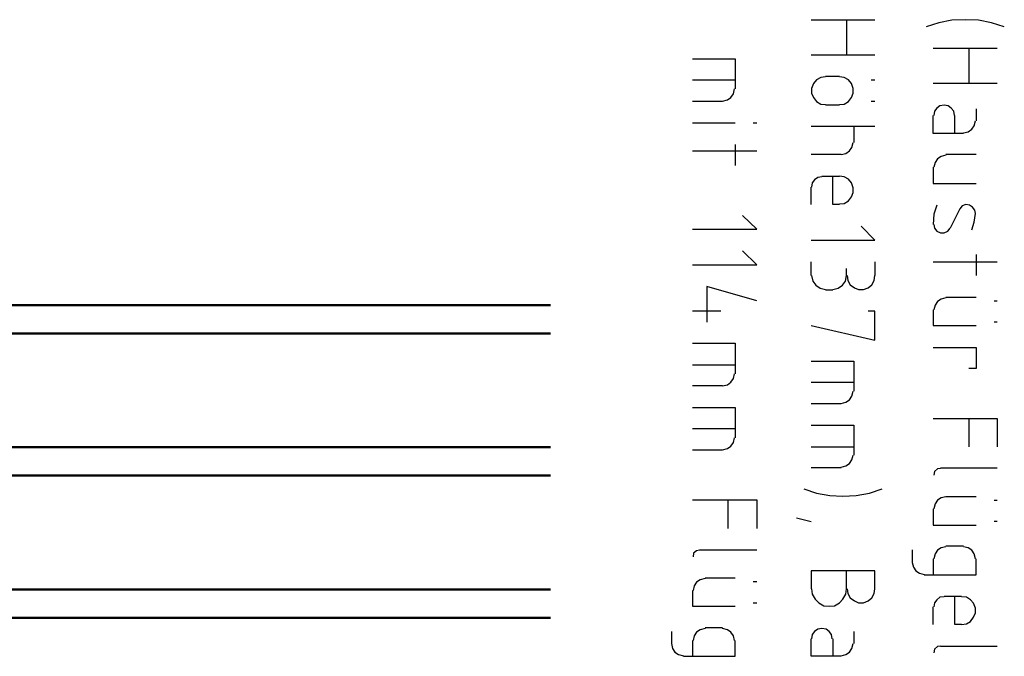
# Model space of a CAD drawing. Units: millimetres. Extents: x -97 to 75, y -133 to 129.
# Drawn here: x 5 to 75, y -82 to -37 of the extents above; entities that cross this region are included whole.
import ezdxf

# ---------------------------------------------------------------- set-up
doc = ezdxf.new("R2010")
doc.units = ezdxf.units.MM
doc.header["$MEASUREMENT"] = 0
doc.layers.add('Ebene 1', color=7, linetype='Continuous')

msp = doc.modelspace()

# ---------------------------------------------------------------- linework, layer by layer
at = {"layer": 'Ebene 1', "lineweight": 25}
for points in [[(60.9529, -36.8158), (60.9529, -36.8158), (65.4403, -36.8158), (65.4403, -36.8158)], [(63.4506, -36.8158), (63.4506, -36.8158), (63.4506, -39.3134), (63.4506, -39.3134)], [(65.4403, -39.3134), (65.4403, -39.3134), (60.9529, -39.3134), (60.9529, -39.3134)], [(69.5466, -38.8054), (69.5466, -38.8054), (74.0339, -38.8054), (74.0339, -38.8054)], [(72.0443, -38.8054), (72.0443, -38.8054), (72.0443, -41.3031), (72.0443, -41.3031)], [(61.9689, -40.7951), (61.9689, -40.7951), (62.9426, -40.7951), (62.9426, -40.7951)], [(52.6133, -41.0491), (52.6133, -41.0491), (55.6189, -41.0491), (55.6189, -41.0491)], [(65.1863, -41.0491), (65.1863, -41.0491), (65.4403, -41.0491), (65.4403, -41.0491)], [(74.0339, -41.3031), (74.0339, -41.3031), (69.5466, -41.3031), (69.5466, -41.3031)], [(54.7299, -42.5731), (54.7299, -42.5731), (52.6133, -42.5731), (52.6133, -42.5731)], [(62.9426, -42.8271), (62.9426, -42.8271), (61.9689, -42.8271), (61.9689, -42.8271)], [(65.4403, -42.5731), (65.4403, -42.5731), (65.1863, -42.5731), (65.1863, -42.5731)], [(71.0283, -43.5468), (71.0283, -43.5468), (71.0283, -44.8168), (71.0283, -44.8168)], [(72.5523, -43.0811), (72.5523, -43.0811), (72.5523, -43.9278), (72.5523, -43.9278)], [(52.6133, -44.0548), (52.6133, -44.0548), (55.6189, -44.0548), (55.6189, -44.0548)], [(56.8889, -44.0548), (56.8889, -44.0548), (57.1429, -44.0548), (57.1429, -44.0548)], [(60.9529, -44.3088), (60.9529, -44.3088), (65.4403, -44.3088), (65.4403, -44.3088)], [(63.9586, -44.3088), (63.9586, -44.3088), (63.9586, -45.4518), (63.9586, -45.4518)], [(55.6189, -45.5788), (55.6189, -45.5788), (55.6189, -47.0604), (55.6189, -47.0604)], [(52.6133, -46.0444), (52.6133, -46.0444), (57.1429, -46.0444), (57.1429, -46.0444)], [(63.0696, -46.2984), (63.0696, -46.2984), (60.9529, -46.2984), (60.9529, -46.2984)], [(72.5523, -46.2984), (72.5523, -46.2984), (70.4356, -46.2984), (70.4356, -46.2984)], [(61.7149, -47.8224), (61.7149, -47.8224), (62.9426, -47.8224), (62.9426, -47.8224)], [(60.9529, -49.8121), (60.9529, -49.8121), (60.9529, -48.5844), (60.9529, -48.5844)], [(71.4093, -50.1084), (71.4093, -50.1084), (70.7319, -51.4631), (70.7319, -51.4631)], [(60.9529, -54.8074), (60.9529, -54.8074), (60.9529, -53.8338), (60.9529, -53.8338)], [(65.4403, -53.8338), (65.4403, -53.8338), (65.4403, -54.8074), (65.4403, -54.8074)], [(69.5466, -53.8338), (69.5466, -53.8338), (74.0339, -53.8338), (74.0339, -53.8338)], [(72.5523, -53.3258), (72.5523, -53.3258), (72.5523, -54.8074), (72.5523, -54.8074)], [(63.4506, -54.8074), (63.4506, -54.8074), (63.4506, -54.2994), (63.4506, -54.2994)], [(62.4769, -55.8234), (62.4769, -55.8234), (61.9689, -55.8234), (61.9689, -55.8234)], [(72.5523, -56.3314), (72.5523, -56.3314), (70.4356, -56.3314), (70.4356, -56.3314)], [(73.8223, -56.5854), (73.8223, -56.5854), (74.0339, -56.5854), (74.0339, -56.5854)], [(54.6029, -57.3051), (54.6029, -57.3051), (52.6133, -57.3051), (52.6133, -57.3051)], [(74.0339, -58.0671), (74.0339, -58.0671), (73.8223, -58.0671), (73.8223, -58.0671)], [(52.6133, -61.0728), (52.6133, -61.0728), (55.6189, -61.0728), (55.6189, -61.0728)], [(60.9529, -62.3004), (60.9529, -62.3004), (63.9586, -62.3004), (63.9586, -62.3004)], [(54.7299, -62.5544), (54.7299, -62.5544), (52.6133, -62.5544), (52.6133, -62.5544)], [(63.0696, -63.8244), (63.0696, -63.8244), (60.9529, -63.8244), (60.9529, -63.8244)], [(72.0443, -64.8404), (72.0443, -64.8404), (72.0443, -66.8301), (72.0443, -66.8301)], [(52.6133, -65.5601), (52.6133, -65.5601), (55.6189, -65.5601), (55.6189, -65.5601)], [(54.7299, -67.0841), (54.7299, -67.0841), (52.6133, -67.0841), (52.6133, -67.0841)], [(60.9529, -66.8301), (60.9529, -66.8301), (63.9586, -66.8301), (63.9586, -66.8301)], [(63.0696, -68.3118), (63.0696, -68.3118), (60.9529, -68.3118), (60.9529, -68.3118)], [(70.0546, -68.3118), (70.0546, -68.3118), (74.0339, -68.3118), (74.0339, -68.3118)], [(55.1109, -70.5554), (55.1109, -70.5554), (55.1109, -72.5874), (55.1109, -72.5874)], [(72.5523, -70.3438), (72.5523, -70.3438), (70.4356, -70.3438), (70.4356, -70.3438)], [(73.8223, -70.5978), (73.8223, -70.5978), (74.0339, -70.5978), (74.0339, -70.5978)], [(59.9369, -71.8254), (59.9369, -71.8254), (60.9529, -72.0794), (60.9529, -72.0794)], [(74.0339, -72.0794), (74.0339, -72.0794), (73.8223, -72.0794), (73.8223, -72.0794)], [(53.1213, -74.0691), (53.1213, -74.0691), (57.1429, -74.0691), (57.1429, -74.0691)], [(68.0649, -74.0691), (68.0649, -74.0691), (68.0649, -74.9581), (68.0649, -74.9581)], [(71.6633, -73.8151), (71.6633, -73.8151), (70.4356, -73.8151), (70.4356, -73.8151)], [(69.5466, -74.7041), (69.5466, -74.7041), (69.5466, -75.8471), (69.5466, -75.8471)], [(55.6189, -76.0588), (55.6189, -76.0588), (53.5023, -76.0588), (53.5023, -76.0588)], [(60.9529, -75.5508), (60.9529, -75.5508), (60.9529, -76.8208), (60.9529, -76.8208)], [(63.4506, -76.8208), (63.4506, -76.8208), (63.4506, -75.5508), (63.4506, -75.5508)], [(56.8889, -76.3128), (56.8889, -76.3128), (57.1429, -76.3128), (57.1429, -76.3128)], [(70.3086, -77.3288), (70.3086, -77.3288), (71.5363, -77.3288), (71.5363, -77.3288)], [(57.1429, -77.8368), (57.1429, -77.8368), (56.8889, -77.8368), (56.8889, -77.8368)], [(69.5466, -79.3184), (69.5466, -79.3184), (69.5466, -78.0908), (69.5466, -78.0908)], [(54.7299, -79.5724), (54.7299, -79.5724), (53.5023, -79.5724), (53.5023, -79.5724)], [(51.1316, -79.8264), (51.1316, -79.8264), (51.1316, -80.6731), (51.1316, -80.6731)], [(63.9586, -79.8264), (63.9586, -79.8264), (63.9586, -80.6731), (63.9586, -80.6731)], [(52.6133, -80.4614), (52.6133, -80.4614), (52.6133, -81.5621), (52.6133, -81.5621)], [(62.4769, -80.3344), (62.4769, -80.3344), (62.4769, -81.5621), (62.4769, -81.5621)], [(70.0546, -80.8424), (70.0546, -80.8424), (74.0339, -80.8424), (74.0339, -80.8424)]]:
    msp.add_open_spline(points, degree=3, dxfattribs=at)
for points, knots in [([(74.5419, -37.3238), (74.5419, -37.3238), (73.6529, -37.0274), (73.6529, -37.0274), (73.6529, -37.0274), (72.7216, -36.8581), (72.7216, -36.8581), (72.7216, -36.8581), (71.7903, -36.8158), (71.7903, -36.8158), (71.7903, -36.8158), (70.8589, -36.8581), (70.8589, -36.8581), (70.8589, -36.8581), (69.9276, -37.0274), (69.9276, -37.0274), (69.9276, -37.0274), (69.0386, -37.3238), (69.0386, -37.3238)], [0, 0, 0, 0, 0.1666667, 0.1666667, 0.1666667, 0.3333333, 0.3333333, 0.3333333, 0.5, 0.5, 0.5, 0.6666667, 0.6666667, 0.6666667, 0.8333333, 0.8333333, 0.8333333, 1, 1, 1, 1]), ([(52.6133, -39.5674), (52.6133, -39.5674), (55.6189, -39.5674), (55.6189, -39.5674), (55.6189, -39.5674), (55.6189, -41.6841), (55.6189, -41.6841)], [0, 0, 0, 0, 0.5, 0.5, 0.5, 1, 1, 1, 1]), ([(61.9689, -40.8374), (61.9689, -40.8374), (61.6303, -40.8798), (61.6303, -40.8798), (61.6303, -40.8798), (61.3339, -41.0491), (61.3339, -41.0491), (61.3339, -41.0491), (61.1223, -41.3031), (61.1223, -41.3031), (61.1223, -41.3031), (60.9953, -41.6418), (60.9953, -41.6418), (60.9953, -41.6418), (60.9953, -41.9804), (60.9953, -41.9804), (60.9953, -41.9804), (61.1223, -42.2768), (61.1223, -42.2768), (61.1223, -42.2768), (61.3339, -42.5731), (61.3339, -42.5731), (61.3339, -42.5731), (61.6303, -42.7424), (61.6303, -42.7424), (61.6303, -42.7424), (61.9689, -42.7848), (61.9689, -42.7848)], [0, 0, 0, 0, 0.1111111, 0.1111111, 0.1111111, 0.2222222, 0.2222222, 0.2222222, 0.3333333, 0.3333333, 0.3333333, 0.4444444, 0.4444444, 0.4444444, 0.5555556, 0.5555556, 0.5555556, 0.6666667, 0.6666667, 0.6666667, 0.7777778, 0.7777778, 0.7777778, 0.8888889, 0.8888889, 0.8888889, 1, 1, 1, 1]), ([(62.9426, -42.7848), (62.9426, -42.7848), (63.2813, -42.7424), (63.2813, -42.7424), (63.2813, -42.7424), (63.5776, -42.5731), (63.5776, -42.5731), (63.5776, -42.5731), (63.7893, -42.2768), (63.7893, -42.2768), (63.7893, -42.2768), (63.9163, -41.9804), (63.9163, -41.9804), (63.9163, -41.9804), (63.9163, -41.6418), (63.9163, -41.6418), (63.9163, -41.6418), (63.7893, -41.3031), (63.7893, -41.3031), (63.7893, -41.3031), (63.5776, -41.0491), (63.5776, -41.0491), (63.5776, -41.0491), (63.2813, -40.8798), (63.2813, -40.8798), (63.2813, -40.8798), (62.9426, -40.8374), (62.9426, -40.8374)], [0, 0, 0, 0, 0.1111111, 0.1111111, 0.1111111, 0.2222222, 0.2222222, 0.2222222, 0.3333333, 0.3333333, 0.3333333, 0.4444444, 0.4444444, 0.4444444, 0.5555556, 0.5555556, 0.5555556, 0.6666667, 0.6666667, 0.6666667, 0.7777778, 0.7777778, 0.7777778, 0.8888889, 0.8888889, 0.8888889, 1, 1, 1, 1]), ([(54.7299, -42.5308), (54.7299, -42.5308), (55.0686, -42.4461), (55.0686, -42.4461), (55.0686, -42.4461), (55.3226, -42.2768), (55.3226, -42.2768), (55.3226, -42.2768), (55.4919, -42.0228), (55.4919, -42.0228), (55.4919, -42.0228), (55.5766, -41.6841), (55.5766, -41.6841)], [0, 0, 0, 0, 0.25, 0.25, 0.25, 0.5, 0.5, 0.5, 0.75, 0.75, 0.75, 1, 1, 1, 1]), ([(71.0283, -43.5468), (71.0283, -43.5468), (70.9859, -43.2504), (70.9859, -43.2504), (70.9859, -43.2504), (70.8166, -43.0388), (70.8166, -43.0388), (70.8166, -43.0388), (70.6049, -42.8694), (70.6049, -42.8694), (70.6049, -42.8694), (70.3086, -42.8271), (70.3086, -42.8271), (70.3086, -42.8271), (70.0123, -42.8694), (70.0123, -42.8694), (70.0123, -42.8694), (69.8006, -43.0388), (69.8006, -43.0388), (69.8006, -43.0388), (69.6313, -43.2504), (69.6313, -43.2504), (69.6313, -43.2504), (69.5889, -43.5468), (69.5889, -43.5468)], [0, 0, 0, 0, 0.125, 0.125, 0.125, 0.25, 0.25, 0.25, 0.375, 0.375, 0.375, 0.5, 0.5, 0.5, 0.625, 0.625, 0.625, 0.75, 0.75, 0.75, 0.875, 0.875, 0.875, 1, 1, 1, 1]), ([(71.6633, -44.8168), (71.6633, -44.8168), (69.5466, -44.8168), (69.5466, -44.8168), (69.5466, -44.8168), (69.5466, -43.5468), (69.5466, -43.5468)], [0, 0, 0, 0, 0.5, 0.5, 0.5, 1, 1, 1, 1]), ([(71.6633, -44.7744), (71.6633, -44.7744), (72.0019, -44.6898), (72.0019, -44.6898), (72.0019, -44.6898), (72.2559, -44.5204), (72.2559, -44.5204), (72.2559, -44.5204), (72.4253, -44.2664), (72.4253, -44.2664), (72.4253, -44.2664), (72.5099, -43.9278), (72.5099, -43.9278)], [0, 0, 0, 0, 0.25, 0.25, 0.25, 0.5, 0.5, 0.5, 0.75, 0.75, 0.75, 1, 1, 1, 1]), ([(63.0696, -46.2984), (63.0696, -46.2984), (63.4083, -46.2138), (63.4083, -46.2138), (63.4083, -46.2138), (63.6623, -46.0444), (63.6623, -46.0444), (63.6623, -46.0444), (63.8316, -45.7904), (63.8316, -45.7904), (63.8316, -45.7904), (63.9163, -45.4518), (63.9163, -45.4518)], [0, 0, 0, 0, 0.25, 0.25, 0.25, 0.5, 0.5, 0.5, 0.75, 0.75, 0.75, 1, 1, 1, 1]), ([(70.4356, -46.3408), (70.4356, -46.3408), (70.0969, -46.4254), (70.0969, -46.4254), (70.0969, -46.4254), (69.8429, -46.5948), (69.8429, -46.5948), (69.8429, -46.5948), (69.6736, -46.8488), (69.6736, -46.8488), (69.6736, -46.8488), (69.5889, -47.1874), (69.5889, -47.1874)], [0, 0, 0, 0, 0.25, 0.25, 0.25, 0.5, 0.5, 0.5, 0.75, 0.75, 0.75, 1, 1, 1, 1]), ([(69.5466, -47.1874), (69.5466, -47.1874), (69.5466, -48.3304), (69.5466, -48.3304), (69.5466, -48.3304), (72.5523, -48.3304), (72.5523, -48.3304)], [0, 0, 0, 0, 0.5, 0.5, 0.5, 1, 1, 1, 1]), ([(61.7149, -47.8648), (61.7149, -47.8648), (61.4186, -47.9071), (61.4186, -47.9071), (61.4186, -47.9071), (61.2069, -48.0764), (61.2069, -48.0764), (61.2069, -48.0764), (61.0376, -48.2881), (61.0376, -48.2881), (61.0376, -48.2881), (60.9953, -48.5844), (60.9953, -48.5844)], [0, 0, 0, 0, 0.25, 0.25, 0.25, 0.5, 0.5, 0.5, 0.75, 0.75, 0.75, 1, 1, 1, 1]), ([(62.9426, -49.8121), (62.9426, -49.8121), (62.4769, -49.8121), (62.4769, -49.8121), (62.4769, -49.8121), (62.4769, -47.8224), (62.4769, -47.8224)], [0, 0, 0, 0, 0.5, 0.5, 0.5, 1, 1, 1, 1]), ([(62.9426, -49.7698), (62.9426, -49.7698), (63.2813, -49.7274), (63.2813, -49.7274), (63.2813, -49.7274), (63.5776, -49.5581), (63.5776, -49.5581), (63.5776, -49.5581), (63.7893, -49.2618), (63.7893, -49.2618), (63.7893, -49.2618), (63.9163, -48.9654), (63.9163, -48.9654), (63.9163, -48.9654), (63.9163, -48.6268), (63.9163, -48.6268), (63.9163, -48.6268), (63.7893, -48.2881), (63.7893, -48.2881), (63.7893, -48.2881), (63.5776, -48.0341), (63.5776, -48.0341), (63.5776, -48.0341), (63.2813, -47.8648), (63.2813, -47.8648), (63.2813, -47.8648), (62.9426, -47.8224), (62.9426, -47.8224)], [0, 0, 0, 0, 0.1111111, 0.1111111, 0.1111111, 0.2222222, 0.2222222, 0.2222222, 0.3333333, 0.3333333, 0.3333333, 0.4444444, 0.4444444, 0.4444444, 0.5555556, 0.5555556, 0.5555556, 0.6666667, 0.6666667, 0.6666667, 0.7777778, 0.7777778, 0.7777778, 0.8888889, 0.8888889, 0.8888889, 1, 1, 1, 1]), ([(72.2559, -51.5901), (72.2559, -51.5901), (72.4253, -51.0398), (72.4253, -51.0398), (72.4253, -51.0398), (72.5099, -50.4471), (72.5099, -50.4471), (72.5099, -50.4471), (72.4676, -50.1931), (72.4676, -50.1931), (72.4676, -50.1931), (72.2983, -49.9814), (72.2983, -49.9814), (72.2983, -49.9814), (72.0866, -49.8544), (72.0866, -49.8544), (72.0866, -49.8544), (71.8326, -49.8121), (71.8326, -49.8121), (71.8326, -49.8121), (71.5786, -49.8968), (71.5786, -49.8968), (71.5786, -49.8968), (71.4093, -50.1084), (71.4093, -50.1084)], [0, 0, 0, 0, 0.125, 0.125, 0.125, 0.25, 0.25, 0.25, 0.375, 0.375, 0.375, 0.5, 0.5, 0.5, 0.625, 0.625, 0.625, 0.75, 0.75, 0.75, 0.875, 0.875, 0.875, 1, 1, 1, 1]), ([(69.8006, -49.8544), (69.8006, -49.8544), (69.5889, -50.4894), (69.5889, -50.4894), (69.5889, -50.4894), (69.5466, -51.2091), (69.5466, -51.2091)], [0, 0, 0, 0, 0.5, 0.5, 0.5, 1, 1, 1, 1]), ([(52.6133, -51.5478), (52.6133, -51.5478), (57.1429, -51.5478), (57.1429, -51.5478), (57.1429, -51.5478), (56.1269, -50.5741), (56.1269, -50.5741)], [0, 0, 0, 0, 0.5, 0.5, 0.5, 1, 1, 1, 1]), ([(69.5889, -51.2091), (69.5889, -51.2091), (69.6313, -51.4631), (69.6313, -51.4631), (69.6313, -51.4631), (69.8006, -51.6748), (69.8006, -51.6748), (69.8006, -51.6748), (70.0546, -51.8018), (70.0546, -51.8018), (70.0546, -51.8018), (70.3086, -51.8018), (70.3086, -51.8018), (70.3086, -51.8018), (70.5626, -51.6748), (70.5626, -51.6748), (70.5626, -51.6748), (70.7319, -51.4631), (70.7319, -51.4631)], [0, 0, 0, 0, 0.1666667, 0.1666667, 0.1666667, 0.3333333, 0.3333333, 0.3333333, 0.5, 0.5, 0.5, 0.6666667, 0.6666667, 0.6666667, 0.8333333, 0.8333333, 0.8333333, 1, 1, 1, 1]), ([(60.9529, -52.3098), (60.9529, -52.3098), (65.4403, -52.3098), (65.4403, -52.3098), (65.4403, -52.3098), (64.4666, -51.3361), (64.4666, -51.3361)], [0, 0, 0, 0, 0.5, 0.5, 0.5, 1, 1, 1, 1]), ([(52.6133, -54.0454), (52.6133, -54.0454), (57.1429, -54.0454), (57.1429, -54.0454), (57.1429, -54.0454), (56.1269, -53.0718), (56.1269, -53.0718)], [0, 0, 0, 0, 0.5, 0.5, 0.5, 1, 1, 1, 1]), ([(60.9953, -54.8074), (60.9953, -54.8074), (61.0799, -55.1884), (61.0799, -55.1884), (61.0799, -55.1884), (61.2916, -55.4848), (61.2916, -55.4848), (61.2916, -55.4848), (61.5879, -55.6964), (61.5879, -55.6964), (61.5879, -55.6964), (61.9689, -55.7811), (61.9689, -55.7811)], [0, 0, 0, 0, 0.25, 0.25, 0.25, 0.5, 0.5, 0.5, 0.75, 0.75, 0.75, 1, 1, 1, 1]), ([(62.4769, -55.7811), (62.4769, -55.7811), (62.8579, -55.6964), (62.8579, -55.6964), (62.8579, -55.6964), (63.1543, -55.4848), (63.1543, -55.4848), (63.1543, -55.4848), (63.3659, -55.1884), (63.3659, -55.1884), (63.3659, -55.1884), (63.4506, -54.8074), (63.4506, -54.8074)], [0, 0, 0, 0, 0.25, 0.25, 0.25, 0.5, 0.5, 0.5, 0.75, 0.75, 0.75, 1, 1, 1, 1]), ([(63.4929, -54.8074), (63.4929, -54.8074), (63.5353, -55.1461), (63.5353, -55.1461), (63.5353, -55.1461), (63.7046, -55.4424), (63.7046, -55.4424), (63.7046, -55.4424), (64.0009, -55.6541), (64.0009, -55.6541), (64.0009, -55.6541), (64.2973, -55.7811), (64.2973, -55.7811), (64.2973, -55.7811), (64.6359, -55.7811), (64.6359, -55.7811), (64.6359, -55.7811), (64.9746, -55.6541), (64.9746, -55.6541), (64.9746, -55.6541), (65.2286, -55.4424), (65.2286, -55.4424), (65.2286, -55.4424), (65.3979, -55.1461), (65.3979, -55.1461), (65.3979, -55.1461), (65.4403, -54.8074), (65.4403, -54.8074)], [0, 0, 0, 0, 0.1111111, 0.1111111, 0.1111111, 0.2222222, 0.2222222, 0.2222222, 0.3333333, 0.3333333, 0.3333333, 0.4444444, 0.4444444, 0.4444444, 0.5555556, 0.5555556, 0.5555556, 0.6666667, 0.6666667, 0.6666667, 0.7777778, 0.7777778, 0.7777778, 0.8888889, 0.8888889, 0.8888889, 1, 1, 1, 1]), ([(57.1429, -56.5854), (57.1429, -56.5854), (53.6293, -55.5694), (53.6293, -55.5694), (53.6293, -55.5694), (53.6293, -58.0671), (53.6293, -58.0671)], [0, 0, 0, 0, 0.5, 0.5, 0.5, 1, 1, 1, 1]), ([(70.4356, -56.3738), (70.4356, -56.3738), (70.0969, -56.4584), (70.0969, -56.4584), (70.0969, -56.4584), (69.8429, -56.6278), (69.8429, -56.6278), (69.8429, -56.6278), (69.6736, -56.8818), (69.6736, -56.8818), (69.6736, -56.8818), (69.5889, -57.2204), (69.5889, -57.2204)], [0, 0, 0, 0, 0.25, 0.25, 0.25, 0.5, 0.5, 0.5, 0.75, 0.75, 0.75, 1, 1, 1, 1]), ([(60.9529, -58.3211), (60.9529, -58.3211), (65.4403, -59.3371), (65.4403, -59.3371), (65.4403, -59.3371), (65.4403, -57.3051), (65.4403, -57.3051), (65.4403, -57.3051), (64.9746, -57.3051), (64.9746, -57.3051)], [0, 0, 0, 0, 0.3333333, 0.3333333, 0.3333333, 0.6666667, 0.6666667, 0.6666667, 1, 1, 1, 1]), ([(69.5466, -57.2204), (69.5466, -57.2204), (69.5466, -58.3211), (69.5466, -58.3211), (69.5466, -58.3211), (72.5523, -58.3211), (72.5523, -58.3211)], [0, 0, 0, 0, 0.5, 0.5, 0.5, 1, 1, 1, 1]), ([(52.6133, -59.5488), (52.6133, -59.5488), (55.6189, -59.5488), (55.6189, -59.5488), (55.6189, -59.5488), (55.6189, -61.7078), (55.6189, -61.7078)], [0, 0, 0, 0, 0.5, 0.5, 0.5, 1, 1, 1, 1]), ([(69.5466, -59.8451), (69.5466, -59.8451), (72.5523, -59.8451), (72.5523, -59.8451), (72.5523, -59.8451), (72.5523, -61.3268), (72.5523, -61.3268), (72.5523, -61.3268), (72.0443, -61.3268), (72.0443, -61.3268)], [0, 0, 0, 0, 0.3333333, 0.3333333, 0.3333333, 0.6666667, 0.6666667, 0.6666667, 1, 1, 1, 1]), ([(60.9529, -60.8188), (60.9529, -60.8188), (63.9586, -60.8188), (63.9586, -60.8188), (63.9586, -60.8188), (63.9586, -62.9354), (63.9586, -62.9354)], [0, 0, 0, 0, 0.5, 0.5, 0.5, 1, 1, 1, 1]), ([(54.7299, -62.5544), (54.7299, -62.5544), (55.0686, -62.4698), (55.0686, -62.4698), (55.0686, -62.4698), (55.3226, -62.3004), (55.3226, -62.3004), (55.3226, -62.3004), (55.4919, -62.0464), (55.4919, -62.0464), (55.4919, -62.0464), (55.5766, -61.7078), (55.5766, -61.7078)], [0, 0, 0, 0, 0.25, 0.25, 0.25, 0.5, 0.5, 0.5, 0.75, 0.75, 0.75, 1, 1, 1, 1]), ([(63.0696, -63.7821), (63.0696, -63.7821), (63.4083, -63.6974), (63.4083, -63.6974), (63.4083, -63.6974), (63.6623, -63.5281), (63.6623, -63.5281), (63.6623, -63.5281), (63.8316, -63.2741), (63.8316, -63.2741), (63.8316, -63.2741), (63.9163, -62.9354), (63.9163, -62.9354)], [0, 0, 0, 0, 0.25, 0.25, 0.25, 0.5, 0.5, 0.5, 0.75, 0.75, 0.75, 1, 1, 1, 1]), ([(52.6133, -64.0784), (52.6133, -64.0784), (55.6189, -64.0784), (55.6189, -64.0784), (55.6189, -64.0784), (55.6189, -66.1951), (55.6189, -66.1951)], [0, 0, 0, 0, 0.5, 0.5, 0.5, 1, 1, 1, 1]), ([(69.5466, -64.8404), (69.5466, -64.8404), (74.0339, -64.8404), (74.0339, -64.8404), (74.0339, -64.8404), (74.0339, -66.8301), (74.0339, -66.8301)], [0, 0, 0, 0, 0.5, 0.5, 0.5, 1, 1, 1, 1]), ([(60.9529, -65.3061), (60.9529, -65.3061), (63.9586, -65.3061), (63.9586, -65.3061), (63.9586, -65.3061), (63.9586, -67.4228), (63.9586, -67.4228)], [0, 0, 0, 0, 0.5, 0.5, 0.5, 1, 1, 1, 1]), ([(54.7299, -67.0418), (54.7299, -67.0418), (55.0686, -66.9571), (55.0686, -66.9571), (55.0686, -66.9571), (55.3226, -66.7878), (55.3226, -66.7878), (55.3226, -66.7878), (55.4919, -66.5338), (55.4919, -66.5338), (55.4919, -66.5338), (55.5766, -66.1951), (55.5766, -66.1951)], [0, 0, 0, 0, 0.25, 0.25, 0.25, 0.5, 0.5, 0.5, 0.75, 0.75, 0.75, 1, 1, 1, 1]), ([(63.0696, -68.2694), (63.0696, -68.2694), (63.4083, -68.1848), (63.4083, -68.1848), (63.4083, -68.1848), (63.6623, -68.0154), (63.6623, -68.0154), (63.6623, -68.0154), (63.8316, -67.7614), (63.8316, -67.7614), (63.8316, -67.7614), (63.9163, -67.4228), (63.9163, -67.4228)], [0, 0, 0, 0, 0.25, 0.25, 0.25, 0.5, 0.5, 0.5, 0.75, 0.75, 0.75, 1, 1, 1, 1]), ([(70.0546, -68.3541), (70.0546, -68.3541), (69.8429, -68.3964), (69.8429, -68.3964), (69.8429, -68.3964), (69.6313, -68.5658), (69.6313, -68.5658), (69.6313, -68.5658), (69.5889, -68.8198), (69.5889, -68.8198)], [0, 0, 0, 0, 0.3333333, 0.3333333, 0.3333333, 0.6666667, 0.6666667, 0.6666667, 1, 1, 1, 1]), ([(60.4449, -69.7934), (60.4449, -69.7934), (61.3339, -70.0898), (61.3339, -70.0898), (61.3339, -70.0898), (62.2653, -70.2591), (62.2653, -70.2591), (62.2653, -70.2591), (63.1966, -70.3014), (63.1966, -70.3014), (63.1966, -70.3014), (64.1279, -70.2591), (64.1279, -70.2591), (64.1279, -70.2591), (65.0593, -70.0898), (65.0593, -70.0898), (65.0593, -70.0898), (65.9483, -69.7934), (65.9483, -69.7934)], [0, 0, 0, 0, 0.1666667, 0.1666667, 0.1666667, 0.3333333, 0.3333333, 0.3333333, 0.5, 0.5, 0.5, 0.6666667, 0.6666667, 0.6666667, 0.8333333, 0.8333333, 0.8333333, 1, 1, 1, 1]), ([(52.6133, -70.5554), (52.6133, -70.5554), (57.1429, -70.5554), (57.1429, -70.5554), (57.1429, -70.5554), (57.1429, -72.5874), (57.1429, -72.5874)], [0, 0, 0, 0, 0.5, 0.5, 0.5, 1, 1, 1, 1]), ([(70.4356, -70.3438), (70.4356, -70.3438), (70.0969, -70.4284), (70.0969, -70.4284), (70.0969, -70.4284), (69.8429, -70.5978), (69.8429, -70.5978), (69.8429, -70.5978), (69.6736, -70.8518), (69.6736, -70.8518), (69.6736, -70.8518), (69.5889, -71.1904), (69.5889, -71.1904)], [0, 0, 0, 0, 0.25, 0.25, 0.25, 0.5, 0.5, 0.5, 0.75, 0.75, 0.75, 1, 1, 1, 1]), ([(69.5466, -71.1904), (69.5466, -71.1904), (69.5466, -72.3334), (69.5466, -72.3334), (69.5466, -72.3334), (72.5523, -72.3334), (72.5523, -72.3334)], [0, 0, 0, 0, 0.5, 0.5, 0.5, 1, 1, 1, 1]), ([(70.4356, -73.8574), (70.4356, -73.8574), (70.0969, -73.9421), (70.0969, -73.9421), (70.0969, -73.9421), (69.8429, -74.1114), (69.8429, -74.1114), (69.8429, -74.1114), (69.6736, -74.3654), (69.6736, -74.3654), (69.6736, -74.3654), (69.5889, -74.7041), (69.5889, -74.7041)], [0, 0, 0, 0, 0.25, 0.25, 0.25, 0.5, 0.5, 0.5, 0.75, 0.75, 0.75, 1, 1, 1, 1]), ([(72.5099, -74.7041), (72.5099, -74.7041), (72.4253, -74.3654), (72.4253, -74.3654), (72.4253, -74.3654), (72.2559, -74.1114), (72.2559, -74.1114), (72.2559, -74.1114), (72.0019, -73.9421), (72.0019, -73.9421), (72.0019, -73.9421), (71.6633, -73.8574), (71.6633, -73.8574)], [0, 0, 0, 0, 0.25, 0.25, 0.25, 0.5, 0.5, 0.5, 0.75, 0.75, 0.75, 1, 1, 1, 1]), ([(53.1213, -74.1114), (53.1213, -74.1114), (52.9096, -74.1538), (52.9096, -74.1538), (52.9096, -74.1538), (52.6979, -74.3231), (52.6979, -74.3231), (52.6979, -74.3231), (52.6556, -74.5771), (52.6556, -74.5771)], [0, 0, 0, 0, 0.3333333, 0.3333333, 0.3333333, 0.6666667, 0.6666667, 0.6666667, 1, 1, 1, 1]), ([(68.9116, -75.8471), (68.9116, -75.8471), (72.5523, -75.8471), (72.5523, -75.8471), (72.5523, -75.8471), (72.5523, -74.7041), (72.5523, -74.7041)], [0, 0, 0, 0, 0.5, 0.5, 0.5, 1, 1, 1, 1]), ([(68.0649, -74.9581), (68.0649, -74.9581), (68.1496, -75.2968), (68.1496, -75.2968), (68.1496, -75.2968), (68.3189, -75.5508), (68.3189, -75.5508), (68.3189, -75.5508), (68.5729, -75.7201), (68.5729, -75.7201), (68.5729, -75.7201), (68.9116, -75.8048), (68.9116, -75.8048)], [0, 0, 0, 0, 0.25, 0.25, 0.25, 0.5, 0.5, 0.5, 0.75, 0.75, 0.75, 1, 1, 1, 1]), ([(53.5023, -76.1011), (53.5023, -76.1011), (53.1636, -76.1858), (53.1636, -76.1858), (53.1636, -76.1858), (52.9096, -76.3551), (52.9096, -76.3551), (52.9096, -76.3551), (52.7403, -76.6091), (52.7403, -76.6091), (52.7403, -76.6091), (52.6556, -76.9478), (52.6556, -76.9478)], [0, 0, 0, 0, 0.25, 0.25, 0.25, 0.5, 0.5, 0.5, 0.75, 0.75, 0.75, 1, 1, 1, 1]), ([(65.4403, -76.8208), (65.4403, -76.8208), (65.4403, -75.5508), (65.4403, -75.5508), (65.4403, -75.5508), (60.9529, -75.5508), (60.9529, -75.5508)], [0, 0, 0, 0, 0.5, 0.5, 0.5, 1, 1, 1, 1]), ([(60.9953, -76.8208), (60.9953, -76.8208), (61.0376, -77.2018), (61.0376, -77.2018), (61.0376, -77.2018), (61.2493, -77.5404), (61.2493, -77.5404), (61.2493, -77.5404), (61.5033, -77.7944), (61.5033, -77.7944), (61.5033, -77.7944), (61.8419, -78.0061), (61.8419, -78.0061), (61.8419, -78.0061), (62.2229, -78.0484), (62.2229, -78.0484), (62.2229, -78.0484), (62.6039, -78.0061), (62.6039, -78.0061), (62.6039, -78.0061), (62.9426, -77.7944), (62.9426, -77.7944), (62.9426, -77.7944), (63.1966, -77.5404), (63.1966, -77.5404), (63.1966, -77.5404), (63.4083, -77.2018), (63.4083, -77.2018), (63.4083, -77.2018), (63.4506, -76.8208), (63.4506, -76.8208)], [0, 0, 0, 0, 0.1, 0.1, 0.1, 0.2, 0.2, 0.2, 0.3, 0.3, 0.3, 0.4, 0.4, 0.4, 0.5, 0.5, 0.5, 0.6, 0.6, 0.6, 0.7, 0.7, 0.7, 0.8, 0.8, 0.8, 0.9, 0.9, 0.9, 1, 1, 1, 1]), ([(63.4929, -76.8208), (63.4929, -76.8208), (63.5353, -77.1594), (63.5353, -77.1594), (63.5353, -77.1594), (63.7046, -77.4558), (63.7046, -77.4558), (63.7046, -77.4558), (64.0009, -77.6674), (64.0009, -77.6674), (64.0009, -77.6674), (64.2973, -77.7944), (64.2973, -77.7944), (64.2973, -77.7944), (64.6359, -77.7944), (64.6359, -77.7944), (64.6359, -77.7944), (64.9746, -77.6674), (64.9746, -77.6674), (64.9746, -77.6674), (65.2286, -77.4558), (65.2286, -77.4558), (65.2286, -77.4558), (65.3979, -77.1594), (65.3979, -77.1594), (65.3979, -77.1594), (65.4403, -76.8208), (65.4403, -76.8208)], [0, 0, 0, 0, 0.1111111, 0.1111111, 0.1111111, 0.2222222, 0.2222222, 0.2222222, 0.3333333, 0.3333333, 0.3333333, 0.4444444, 0.4444444, 0.4444444, 0.5555556, 0.5555556, 0.5555556, 0.6666667, 0.6666667, 0.6666667, 0.7777778, 0.7777778, 0.7777778, 0.8888889, 0.8888889, 0.8888889, 1, 1, 1, 1]), ([(52.6133, -76.9478), (52.6133, -76.9478), (52.6133, -78.0484), (52.6133, -78.0484), (52.6133, -78.0484), (55.6189, -78.0484), (55.6189, -78.0484)], [0, 0, 0, 0, 0.5, 0.5, 0.5, 1, 1, 1, 1]), ([(70.3086, -77.3711), (70.3086, -77.3711), (70.0123, -77.4134), (70.0123, -77.4134), (70.0123, -77.4134), (69.8006, -77.5828), (69.8006, -77.5828), (69.8006, -77.5828), (69.6313, -77.7944), (69.6313, -77.7944), (69.6313, -77.7944), (69.5889, -78.0908), (69.5889, -78.0908)], [0, 0, 0, 0, 0.25, 0.25, 0.25, 0.5, 0.5, 0.5, 0.75, 0.75, 0.75, 1, 1, 1, 1]), ([(71.5363, -79.3184), (71.5363, -79.3184), (71.0706, -79.3184), (71.0706, -79.3184), (71.0706, -79.3184), (71.0706, -77.3288), (71.0706, -77.3288)], [0, 0, 0, 0, 0.5, 0.5, 0.5, 1, 1, 1, 1]), ([(71.5363, -79.3184), (71.5363, -79.3184), (71.8749, -79.2761), (71.8749, -79.2761), (71.8749, -79.2761), (72.1713, -79.1068), (72.1713, -79.1068), (72.1713, -79.1068), (72.3829, -78.8104), (72.3829, -78.8104), (72.3829, -78.8104), (72.5099, -78.5141), (72.5099, -78.5141), (72.5099, -78.5141), (72.5099, -78.1754), (72.5099, -78.1754), (72.5099, -78.1754), (72.3829, -77.8368), (72.3829, -77.8368), (72.3829, -77.8368), (72.1713, -77.5828), (72.1713, -77.5828), (72.1713, -77.5828), (71.8749, -77.4134), (71.8749, -77.4134), (71.8749, -77.4134), (71.5363, -77.3711), (71.5363, -77.3711)], [0, 0, 0, 0, 0.1111111, 0.1111111, 0.1111111, 0.2222222, 0.2222222, 0.2222222, 0.3333333, 0.3333333, 0.3333333, 0.4444444, 0.4444444, 0.4444444, 0.5555556, 0.5555556, 0.5555556, 0.6666667, 0.6666667, 0.6666667, 0.7777778, 0.7777778, 0.7777778, 0.8888889, 0.8888889, 0.8888889, 1, 1, 1, 1]), ([(53.5023, -79.6148), (53.5023, -79.6148), (53.1636, -79.6994), (53.1636, -79.6994), (53.1636, -79.6994), (52.9096, -79.8688), (52.9096, -79.8688), (52.9096, -79.8688), (52.7403, -80.1228), (52.7403, -80.1228), (52.7403, -80.1228), (52.6556, -80.4614), (52.6556, -80.4614)], [0, 0, 0, 0, 0.25, 0.25, 0.25, 0.5, 0.5, 0.5, 0.75, 0.75, 0.75, 1, 1, 1, 1]), ([(55.5766, -80.4614), (55.5766, -80.4614), (55.4919, -80.1228), (55.4919, -80.1228), (55.4919, -80.1228), (55.3226, -79.8688), (55.3226, -79.8688), (55.3226, -79.8688), (55.0686, -79.6994), (55.0686, -79.6994), (55.0686, -79.6994), (54.7299, -79.6148), (54.7299, -79.6148)], [0, 0, 0, 0, 0.25, 0.25, 0.25, 0.5, 0.5, 0.5, 0.75, 0.75, 0.75, 1, 1, 1, 1]), ([(62.4346, -80.3344), (62.4346, -80.3344), (62.3923, -80.0381), (62.3923, -80.0381), (62.3923, -80.0381), (62.2229, -79.8264), (62.2229, -79.8264), (62.2229, -79.8264), (62.0113, -79.6571), (62.0113, -79.6571), (62.0113, -79.6571), (61.7149, -79.6148), (61.7149, -79.6148), (61.7149, -79.6148), (61.4186, -79.6571), (61.4186, -79.6571), (61.4186, -79.6571), (61.2069, -79.8264), (61.2069, -79.8264), (61.2069, -79.8264), (61.0376, -80.0381), (61.0376, -80.0381), (61.0376, -80.0381), (60.9953, -80.3344), (60.9953, -80.3344)], [0, 0, 0, 0, 0.125, 0.125, 0.125, 0.25, 0.25, 0.25, 0.375, 0.375, 0.375, 0.5, 0.5, 0.5, 0.625, 0.625, 0.625, 0.75, 0.75, 0.75, 0.875, 0.875, 0.875, 1, 1, 1, 1]), ([(51.1316, -80.6731), (51.1316, -80.6731), (51.2163, -81.0118), (51.2163, -81.0118), (51.2163, -81.0118), (51.3856, -81.2658), (51.3856, -81.2658), (51.3856, -81.2658), (51.6396, -81.4351), (51.6396, -81.4351), (51.6396, -81.4351), (51.9783, -81.5198), (51.9783, -81.5198)], [0, 0, 0, 0, 0.25, 0.25, 0.25, 0.5, 0.5, 0.5, 0.75, 0.75, 0.75, 1, 1, 1, 1]), ([(51.9783, -81.5621), (51.9783, -81.5621), (55.6189, -81.5621), (55.6189, -81.5621), (55.6189, -81.5621), (55.6189, -80.4614), (55.6189, -80.4614)], [0, 0, 0, 0, 0.5, 0.5, 0.5, 1, 1, 1, 1]), ([(63.0696, -81.5621), (63.0696, -81.5621), (60.9529, -81.5621), (60.9529, -81.5621), (60.9529, -81.5621), (60.9529, -80.3344), (60.9529, -80.3344)], [0, 0, 0, 0, 0.5, 0.5, 0.5, 1, 1, 1, 1]), ([(63.0696, -81.5198), (63.0696, -81.5198), (63.4083, -81.4351), (63.4083, -81.4351), (63.4083, -81.4351), (63.6623, -81.2658), (63.6623, -81.2658), (63.6623, -81.2658), (63.8316, -81.0118), (63.8316, -81.0118), (63.8316, -81.0118), (63.9163, -80.6731), (63.9163, -80.6731)], [0, 0, 0, 0, 0.25, 0.25, 0.25, 0.5, 0.5, 0.5, 0.75, 0.75, 0.75, 1, 1, 1, 1]), ([(70.0546, -80.8424), (70.0546, -80.8424), (69.8429, -80.8848), (69.8429, -80.8848), (69.8429, -80.8848), (69.6313, -81.0541), (69.6313, -81.0541), (69.6313, -81.0541), (69.5889, -81.3081), (69.5889, -81.3081)], [0, 0, 0, 0, 0.3333333, 0.3333333, 0.3333333, 0.6666667, 0.6666667, 0.6666667, 1, 1, 1, 1])]:
    msp.add_open_spline(points, degree=3, knots=knots, dxfattribs=at)
at = {"layer": 'Ebene 1', "color": 142, "lineweight": 50}
for points in [[(42.6226, -58.8714), (42.6226, -58.8714), (-8.6431, -58.8714), (-8.6431, -58.8714), (-8.6431, -58.8714), (-8.8971, -58.6174), (-8.8971, -58.6174), (-8.8971, -58.6174), (-8.8971, -57.1358), (-8.8971, -57.1358), (-8.8971, -57.1358), (-8.6431, -56.8818), (-8.6431, -56.8818), (-8.6431, -56.8818), (42.6226, -56.8818), (42.6226, -56.8818)], [(42.6226, -68.8621), (42.6226, -68.8621), (-8.6431, -68.8621), (-8.6431, -68.8621), (-8.6431, -68.8621), (-8.8971, -68.6081), (-8.8971, -68.6081), (-8.8971, -68.6081), (-8.8971, -67.1264), (-8.8971, -67.1264), (-8.8971, -67.1264), (-8.6431, -66.8724), (-8.6431, -66.8724), (-8.6431, -66.8724), (42.6226, -66.8724), (42.6226, -66.8724)], [(42.6226, -68.8621), (42.6226, -68.8621), (-8.6431, -68.8621), (-8.6431, -68.8621), (-8.6431, -68.8621), (-8.8971, -68.6081), (-8.8971, -68.6081), (-8.8971, -68.6081), (-8.8971, -67.1264), (-8.8971, -67.1264), (-8.8971, -67.1264), (-8.6431, -66.8724), (-8.6431, -66.8724), (-8.6431, -66.8724), (42.6226, -66.8724), (42.6226, -66.8724)], [(42.6226, -78.8528), (42.6226, -78.8528), (-8.6431, -78.8528), (-8.6431, -78.8528), (-8.6431, -78.8528), (-8.8971, -78.6411), (-8.8971, -78.6411), (-8.8971, -78.6411), (-8.8971, -77.1171), (-8.8971, -77.1171), (-8.8971, -77.1171), (-8.6431, -76.8631), (-8.6431, -76.8631), (-8.6431, -76.8631), (42.6226, -76.8631), (42.6226, -76.8631)]]:
    msp.add_open_spline(points, degree=3, knots=[0, 0, 0, 0, 0.2, 0.2, 0.2, 0.4, 0.4, 0.4, 0.6, 0.6, 0.6, 0.8, 0.8, 0.8, 1, 1, 1, 1], dxfattribs=at)

doc.saveas('drawing.dxf')
